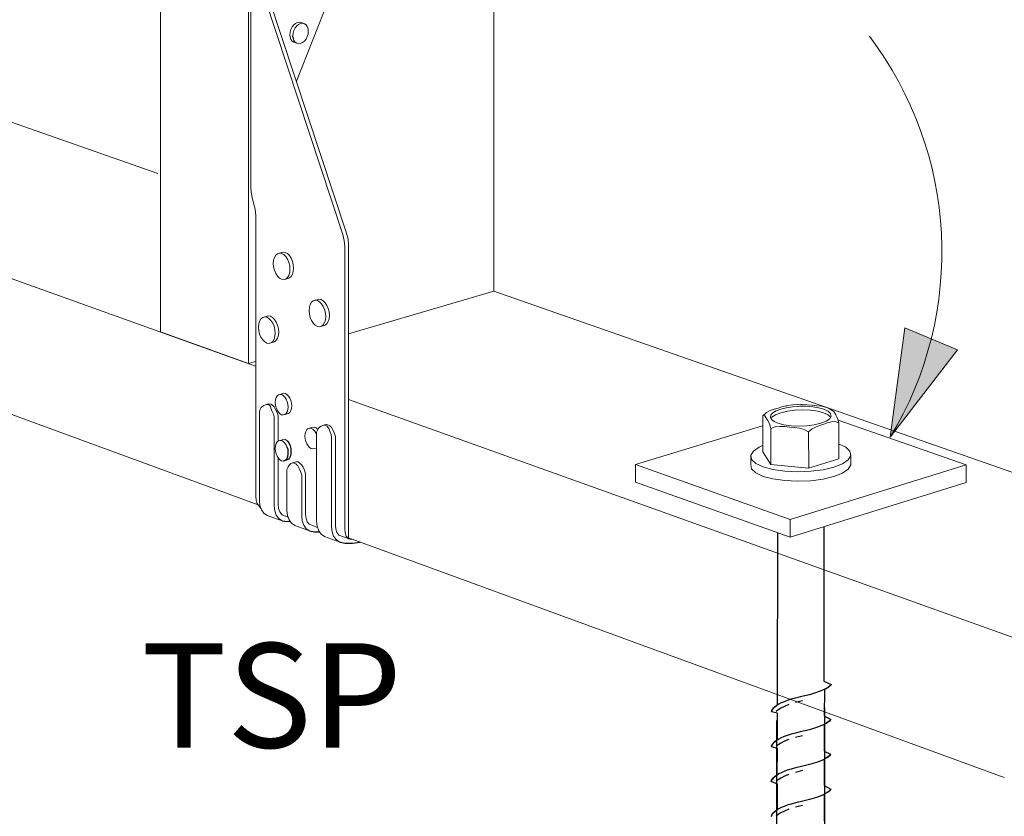
# Model space of a CAD drawing. Units: inches. Extents: x -242.457 to -242.088, y 71.481 to 71.746.
# Drawn here: x -242.296 to -242.238, y 71.585 to 71.631 of the extents above; entities that cross this region are included whole.
import ezdxf

# ---------------------------------------------------------------- set-up
doc = ezdxf.new("R2010")
doc.units = ezdxf.units.IN
doc.header["$LTSCALE"] = 0.1
doc.header["$MEASUREMENT"] = 0
doc.linetypes.add('Dash', pattern=[0.25, 0.125, -0.125])
doc.layers.add('A-ANNO-TEXT', color=2, linetype='Continuous', lineweight=9)
doc.layers.add('Hiden', color=7, linetype='Dash')

msp = doc.modelspace()

# ---------------------------------------------------------------- hatches: boundary and pattern name
at = {"layer": 'A-ANNO-TEXT'}
msp.add_hatch(color=7, dxfattribs=at).paths.add_polyline_path([(-242.2404694419683, 71.61202442653673), (-242.2435614173583, 71.61331203418557), (-242.2444181382461, 71.6068985257356)], flags=0)

# ---------------------------------------------------------------- linework, layer by layer
at = {"color": 0, "lineweight": 0}
for p, q in [((-242.2677213708154, 71.6154859619356), (-242.2677213708154, 71.70521145162651)), ((-242.2873182812551, 71.61307866283948), (-242.2873182812551, 71.70336589038348)), ((-242.2821422136586, 71.70194368089793), (-242.2821422136586, 71.6112235720794)), ((-242.2793246129864, 71.62782307560941), (-242.2724499807559, 71.64523916912005)), ((-242.2820096692958, 71.62169354866658), (-242.2820096692957, 71.63506230375805)), ((-242.2766062436698, 71.61881700247551), (-242.2817729693486, 71.63448921854884)), ((-242.28154378202, 71.63455292381406), (-242.2763768700852, 71.61888375554346)), ((-242.2874679529722, 71.62239366975481), (-242.3206419153717, 71.6339985154765)), ((-242.2790502650868, 71.6312803056076), (-242.2788740193683, 71.63122056851552)), ((-242.335408538183, 71.6303141006722), (-242.2817232021009, 71.6110733992977)), ((-242.2792845893098, 71.63005488980659), (-242.2794608236424, 71.6301148344711)), ((-242.3358002772578, 71.62275563445559), (-242.2815772907144, 71.60291737801198)), ((-242.2815729582096, 71.60291579290298), (-242.3358002772579, 71.62275563445559)), ((-242.2817209025292, 71.61992967491125), (-242.2817209025292, 71.60341126326044)), ((-242.2764888663908, 71.6014991757452), (-242.2764888663908, 71.61809722751597)), ((-242.2762594886744, 71.6181641138302), (-242.2762594886744, 71.60097178395102)), ((-242.2803210508882, 71.61771558629364), (-242.2801093257202, 71.61777720357594)), ((-242.2797833680646, 71.61624469589195), (-242.2799951063741, 71.61618280938524)), ((-242.2762594886744, 71.61296233780705), (-242.2677213708154, 71.6154859619356)), ((-242.2311937382508, 71.60270794237357), (-242.2677213708154, 71.61548596193563)), ((-242.2783374680758, 71.61490812553654), (-242.2781256729024, 71.6149703097864)), ((-242.2813084925331, 71.61393121914635), (-242.2810967967676, 71.61399339107344)), ((-242.2821422136586, 71.6112235720794), (-242.2873182812551, 71.61307866283948)), ((-242.2806085074491, 71.61250327726717), (-242.2808200181276, 71.61244089222782)), ((-242.2821422136586, 71.6112235720794), (-242.2817273624545, 71.61134619026363)), ((-242.2802926739423, 71.60940859958706), (-242.2800809380468, 71.60947156337878)), ((-242.2762594886744, 71.6091152169316), (-242.2348256211315, 71.59426541379425)), ((-242.281501002938, 71.60317789849753), (-242.2815010029379, 71.60839166336547)), ((-242.2797922177591, 71.60828436464713), (-242.2800039633506, 71.60822119266658)), ((-242.2806317988543, 71.60807821644505), (-242.2806317988543, 71.60286011871035)), ((-242.2804024812482, 71.60666126132143), (-242.2804024812482, 71.60814662310625)), ((-242.2519045465648, 71.60814421108788), (-242.2519053570673, 71.60602243611712)), ((-242.2399629644433, 71.60525533273037), (-242.2474842041988, 71.60788986910362)), ((-242.2474479578229, 71.60774010061544), (-242.2474471492992, 71.60561663523983)), ((-242.2781392498495, 71.6019488463092), (-242.2781392498495, 71.6071787594438)), ((-242.2519285784615, 71.6075634354344), (-242.2593911162131, 71.60528461127224)), ((-242.2514480170395, 71.60740114350011), (-242.2514480170395, 71.60527559400325)), ((-242.2492166204607, 71.60719814384284), (-242.2492155991112, 71.60507202821921)), ((-242.2802926739423, 71.6067021538058), (-242.2801726719924, 71.60673968259638)), ((-242.2772646509959, 71.6068633666056), (-242.2772646509959, 71.60162909420171)), ((-242.2770352122214, 71.60693219797052), (-242.2770352122214, 71.60169884199641)), ((-242.2781392498495, 71.60627268032397), (-242.2782349280502, 71.60622177781971)), ((-242.2514480170395, 71.60527559400326), (-242.2519057750373, 71.60602311866737)), ((-242.2804024812482, 71.60292943614677), (-242.2804024812482, 71.60568023425061)), ((-242.2795513677547, 71.60537801438521), (-242.2793220255115, 71.60544667998887)), ((-242.2526172520536, 71.60527433866838), (-242.2526172520537, 71.6058240643542)), ((-242.2474479578229, 71.60561638624907), (-242.2492172176659, 71.60507152977347)), ((-242.2467374831359, 71.60581521578541), (-242.2467374831358, 71.60526566038159)), ((-242.2798842423306, 71.60258681309945), (-242.2798842423306, 71.6049897026005)), ((-242.2593911162131, 71.60528461127224), (-242.2503086467319, 71.60204763958562)), ((-242.2593911162131, 71.60425402278993), (-242.2593911162131, 71.60528461127224)), ((-242.2492166207598, 71.60507212137952), (-242.2514480170395, 71.60527559400326)), ((-242.2503086467319, 71.60204763958562), (-242.2399629644433, 71.60525533273037)), ((-242.2399629644433, 71.60422466780277), (-242.2399629644433, 71.60525533273037)), ((-242.2790124458368, 71.60467431044628), (-242.2790124458368, 71.60226808553075)), ((-242.2787830695027, 71.60233760977198), (-242.2787830695027, 71.60474314153765)), ((-242.2503086467319, 71.60100859948012), (-242.2593911162131, 71.60425402278993)), ((-242.2399629644433, 71.60422466780277), (-242.2503086467319, 71.60100859948012)), ((-242.2801732784372, 71.60196811458155), (-242.2810425114281, 71.60228646873206)), ((-242.279820859104, 71.60219042755325), (-242.2801720982864, 71.60231896068885)), ((-242.2503086467319, 71.60100859948012), (-242.2503086467319, 71.60204763958562)), ((-242.2785538083648, 71.6013749591603), (-242.279425632788, 71.6016942624146)), ((-242.2780851996662, 71.60158493879732), (-242.2785815873618, 71.60176658785636)), ((-242.2768058890777, 71.60073475726838), (-242.2776805147976, 71.60105508649069)), ((-242.2762873199138, 71.60092706689322), (-242.2768336753398, 71.6011270012394)), ((-242.2762594886743, 71.600971783951), (-242.2377170304202, 71.58687047342652)), ((-242.2377170304202, 71.58687047342654), (-242.2762594886744, 71.60097178395102))]:
    msp.add_line(p, q, dxfattribs=at)
for points in [[(-242.2798417044219, 71.60665305130229), (-242.2797726223876, 71.60654936293052), (-242.2797012568754, 71.60637475620474), (-242.279661881802, 71.60621736506006), (-242.2796495788997, 71.60605505400376), (-242.2796520380336, 71.60593209237744), (-242.2796766474545, 71.60578945603615), (-242.2797323396046, 71.60568284699274), (-242.2797893878946, 71.60560346595325), (-242.2798626809338, 71.60556021084003), (-242.2800957429603, 71.60548825114044)], [(-242.2798842423305, 71.60632524135401), (-242.2798389032789, 71.60619031458718), (-242.2798242931305, 71.60601511280359), (-242.2798254539863, 71.60589040874284), (-242.2798447871184, 71.6057619798175), (-242.2798932609872, 71.6056248584456)], [(-242.2801732436789, 71.60196808623886), (-242.2800064911593, 71.60194502970509), (-242.2796884415285, 71.60192716307292)], [(-242.2785537733453, 71.60137493067435), (-242.2782620248365, 71.60131717097396), (-242.2779646352678, 71.60131776675306)], [(-242.2768058537744, 71.60073472862908), (-242.2764733658175, 71.60066863007158), (-242.2760297782252, 71.60066508357764), (-242.2755827332527, 71.60072418328456)], [(-242.2762872980616, 71.60092705889654), (-242.2760674248122, 71.60090151463545)]]:
    msp.add_lwpolyline(points)
for points in [[(-242.2797120830392, 71.6305575411451, 0), (-242.2796966267905, 71.63071434315091, 0), (-242.2796513134595, 71.63086914714901, 0), (-242.2795792368048, 71.63101139445124, 0), (-242.2794853165563, 71.63113138621773, 0), (-242.2793759610463, 71.63122094573515, 0), (-242.2792586283945, 71.63127397550303, 0), (-242.279141316718, 71.63128687120333, 0), (-242.2790320185131, 71.63125876476224, 0), (-242.2790320185132, 71.63125876476224, 0)], [(-242.2786292289183, 71.63075284695557, 0), (-242.2786446646182, 71.63090087790397, 0), (-242.2786899218944, 71.63103014079888, 0), (-242.2787619222591, 71.63113183241363, 0), (-242.2788557668234, 71.63119902315802, 0), (-242.278965068055, 71.63122712917637, 0), (-242.2790823829833, 71.63121422604512, 0), (-242.2791997188908, 71.63116118234092, 0), (-242.2793090774385, 71.63107160332858, 0), (-242.2794030002981, 71.63095158783545, 0), (-242.2794750789581, 71.630809314192, 0), (-242.2795203935505, 71.63065448303512, 0), (-242.2795358502296, 71.63049765490703, 0)], [(-242.2793759610463, 71.63008330097264, 0), (-242.2794853165563, 71.63011131684871, 0), (-242.2795792368048, 71.63017845170766, 0), (-242.2796513134595, 71.63028013534935, 0), (-242.2796966267905, 71.63040943768428, 0), (-242.2797120830392, 71.6305575411451, 0)], [(-242.2794875136003, 71.63032341067176, 0), (-242.2795389653641, 71.63039600807276, 0), (-242.2795713113597, 71.63048831865746, 0), (-242.2795713113597, 71.63048831865746, 0)], [(-242.2795358502296, 71.63049765490703, 0), (-242.2795203935505, 71.6303495281442, 0), (-242.2794750789581, 71.63022020691855, 0), (-242.2794030002981, 71.6301185100864, 0), (-242.2793090774385, 71.63005136863593, 0), (-242.2791997188908, 71.6300233532146, 0), (-242.2790823829833, 71.63003636397048, 0), (-242.2789650680549, 71.6300895034891, 0), (-242.2788557668233, 71.63017914083218, 0), (-242.2787619222591, 71.63029916154275, 0), (-242.2786899218944, 71.63044138589228, 0), (-242.2786446646182, 71.63059612645216, 0), (-242.2786292289183, 71.63075284695557, 0)], [(-242.2820127593807, 71.62168232583822, 0), (-242.2820111534312, 71.6215998275931, 0), (-242.2819850988178, 71.62129799302475, 0), (-242.2819280815255, 71.62097566858426, 0), (-242.2818421276043, 71.62064436617408, 0)], [(-242.2818421276043, 71.62064436617408, 0), (-242.2817504720398, 71.62028967667437, 0), (-242.2817209025292, 71.61992967491125, 0)], [(-242.2764888663908, 71.61809722751597, 0), (-242.2765187217138, 71.61845901509294, 0), (-242.2766062436698, 71.61881700247551, 0)], [(-242.2763768700852, 71.61888375554346, 0), (-242.2762893450479, 71.61852583621453, 0), (-242.2762594886744, 71.6181641138302, 0)], [(-242.2797049514734, 71.61676383397356, 0), (-242.2797216374771, 71.61696665400241, 0), (-242.2797705554128, 71.61716739760011, 0), (-242.2798483635401, 71.61735236905257, 0), (-242.2799497483518, 71.61750895440194, 0), (-242.2800677896338, 71.61762648333286, 0), (-242.2801944350168, 71.61769695614043, 0), (-242.2803210508882, 71.61771558629364, 0), (-242.2804390115428, 71.6176811223194, 0), (-242.2805402862155, 71.61759592822851, 0), (-242.2806179842037, 71.61746581830369, 0), (-242.280666821512, 71.61729965860766, 0), (-242.2806834780041, 71.6171087629696, 0)], [(-242.2801119125942, 71.61777645073298, 0), (-242.2801093159469, 71.61777720938025, 0), (-242.2799826958192, 71.6177585894101, 0), (-242.2798560461837, 71.61768813514675, 0), (-242.2797380009424, 71.61757063186253, 0), (-242.2796366127333, 71.61741407751721, 0), (-242.2795588020008, 71.61722914031289, 0), (-242.2795098824281, 71.61702843187008, 0), (-242.2794931958661, 71.61682564550176, 0)], [(-242.2806834780041, 71.6171087629696, 0), (-242.280666821512, 71.61690612455932, 0), (-242.2806179842037, 71.61670553472123, 0), (-242.2805402862155, 71.61652064796974, 0), (-242.2804390115428, 71.61636405556708, 0), (-242.2803210508882, 71.61624642971854, 0), (-242.2801944350168, 71.61617579609806, 0), (-242.2800677896338, 71.61615698432632, 0), (-242.2799497483518, 71.61619129454094, 0), (-242.2798483635401, 71.61627640393085, 0), (-242.2797705554128, 71.61640652090894, 0), (-242.2797216374771, 71.61657277752259, 0), (-242.2797049514734, 71.61676383397356, 0)], [(-242.2794931958661, 71.61682564550176, 0), (-242.2795098824281, 71.61663461891698, 0), (-242.2795588020008, 71.61646838633484, 0), (-242.2796366127333, 71.61633828591326, 0), (-242.2797380009424, 71.61625318447688, 0), (-242.2798560461837, 71.61621887307422, 0), (-242.2798560461837, 71.61621887307422, 0)], [(-242.277600570431, 71.61398717981848, 0), (-242.2776173210915, 71.61419043511687, 0), (-242.2776664285741, 71.61439169240792, 0), (-242.2777445381743, 71.61457722088988, 0), (-242.2778463157758, 71.61473436858338, 0), (-242.2779648143325, 71.61485242682473, 0), (-242.2780919502661, 71.61492335985444, 0), (-242.2782190565162, 71.61494234983277, 0), (-242.2783374739768, 71.61490812084307, 0), (-242.2784391407987, 71.6148230209623, 0), (-242.2785171396194, 71.61469285811394, 0), (-242.2785661660057, 71.61452650199264, 0), (-242.2785828869829, 71.61433527979685, 0)], [(-242.2781256729024, 71.6149703097864, 0), (-242.2780072515307, 71.61500454001184, 0), (-242.2778801410871, 71.61498556036058, 0), (-242.2777530009639, 71.61491464605155, 0), (-242.2776344985064, 71.61479661365377, 0), (-242.2775327175579, 71.61463949716823, 0), (-242.2774546053912, 71.61445400313137, 0), (-242.2774054962959, 71.61425278117187, 0), (-242.2773887450855, 71.61404955967822, 0)], [(-242.2810967967676, 71.61399339107344, 0), (-242.2809790208593, 71.61402742191444, 0), (-242.2808526033171, 71.61400838031685, 0), (-242.2807261563378, 71.61393754581776, 0), (-242.2806083000058, 71.61381972963785, 0), (-242.280507074066, 71.61366295110338, 0), (-242.2804293878778, 71.61347789373367, 0), (-242.2803805466106, 71.61327717736272, 0), (-242.2803638867596, 71.6130744958469, 0)], [(-242.2785828869829, 71.61433527979685, 0), (-242.2785661660057, 71.61413220689612, 0), (-242.2785171396194, 71.61393110416692, 0), (-242.2784391407987, 71.6137456609963, 0), (-242.2783374739768, 71.61358850650456, 0), (-242.2782190565162, 71.6134703511769, 0), (-242.2780919502661, 71.61339925678709, 0), (-242.2779648143326, 71.61338008441112, 0), (-242.2778463157758, 71.61341415883898, 0), (-242.2777445381743, 71.61349917340833, 0), (-242.2776664285741, 71.61362934305495, 0), (-242.2776173210915, 71.61379579626254, 0), (-242.277600570431, 71.61398717981848, 0)], [(-242.2773887450855, 71.61404955967822, 0), (-242.2774054962959, 71.6138582060904, 0), (-242.2774546053912, 71.61369177696697, 0), (-242.2775327175579, 71.61356162387663, 0), (-242.2776344985064, 71.61347661720778, 0), (-242.2777530009639, 71.61344254148963, 0), (-242.2778463157758, 71.61341415883898, 0)], [(-242.2805756131292, 71.61301212918947, 0), (-242.2805922724186, 71.61321484433044, 0), (-242.2806411120387, 71.6134155958544, 0), (-242.2807187956058, 71.61360068750389, 0), (-242.2808200181276, 71.61375749710542, 0), (-242.2809378704761, 71.61387533902217, 0), (-242.2810643131771, 71.61394619217651, 0), (-242.2811907264371, 71.61396524408153, 0), (-242.2813084983517, 71.61393121450362, 0), (-242.2814096109987, 71.61384643785341, 0), (-242.2814871846911, 71.61371669999014, 0), (-242.2815359438774, 71.61355084166013, 0), (-242.2815525737259, 71.61336015619821, 0)], [(-242.2815525737259, 71.61336015619821, 0), (-242.2815359438774, 71.61315762248685, 0), (-242.2814871846911, 71.61295702475425, 0), (-242.2814096109987, 71.61277201804963, 0), (-242.2813084983517, 71.61261520178553, 0), (-242.2811907264371, 71.6124972633841, 0), (-242.2810643131771, 71.61242624977588, 0), (-242.2809378704761, 71.6124070164413, 0), (-242.2808200181276, 71.61244089222782, 0), (-242.2807187956058, 71.61252558393313, 0), (-242.2806411120387, 71.61265532845894, 0), (-242.2805922724186, 71.61282128327366, 0), (-242.2805756131292, 71.61301212918947, 0)], [(-242.2803805466106, 71.61288367973094, 0), (-242.2804293878778, 71.6127177488549, 0), (-242.280507074066, 71.61258802077265, 0), (-242.2806083000058, 71.61250333689551, 0), (-242.2806085074471, 71.61250327726788, 0)], [(-242.2803638867596, 71.6130744958469, 0), (-242.2803805466106, 71.61288367973094, 0), (-242.2803805466106, 71.61288367973094, 0)], [(-242.2798136426996, 71.60866494781514, 0), (-242.2798266148538, 71.6088227380426, 0), (-242.279864645501, 71.60897910366289, 0), (-242.2799251380411, 71.60912337928907, 0), (-242.2800039633506, 71.60924572761091, 0), (-242.2800957429603, 71.6093378111747, 0), (-242.2801942173732, 71.60939336046263, 0), (-242.2802926739423, 71.60940859958706, 0), (-242.2803844048022, 71.60938250100929, 0), (-242.2804631635181, 71.60931685262219, 0), (-242.2805235894648, 71.60921613341358, 0), (-242.2805615713622, 71.60908720685057, 0), (-242.2805745256728, 71.60893885324897, 0)], [(-242.2800809380468, 71.60947156337878, 0), (-242.2799824781683, 71.60945633241526, 0), (-242.2798840004484, 71.60940079778895, 0), (-242.2797922177591, 71.60930873439138, 0), (-242.2797133898067, 71.6091864103676, 0), (-242.2796528952396, 71.6090421615152, 0), (-242.2796148633186, 71.60888582331782, 0), (-242.27960189073, 71.60872805929021, 0)], [(-242.281146014292, 71.60879127611231, 0), (-242.2810403816036, 71.60882496683534, 0), (-242.2809398200336, 71.60884821131793, 0), (-242.2808372922952, 71.60883431603034, 0), (-242.2807347435353, 71.60877438235029, 0), (-242.2806362461096, 71.60867077746252, 0), (-242.2805457136332, 71.6085276050492, 0), (-242.2804667451011, 71.60835054386311, 0), (-242.2804024812482, 71.60814662310625, 0)], [(-242.2805745256728, 71.60893885324897, 0), (-242.2805615713622, 71.60878117296724, 0), (-242.2805235894648, 71.60862490067971, 0), (-242.2804631635181, 71.60848067676484, 0), (-242.2803844048022, 71.60835832467681, 0), (-242.2802926739423, 71.60826618287857, 0), (-242.2801942173732, 71.60821053649173, 0), (-242.2800957429603, 71.60819518742152, 0), (-242.2800039633506, 71.60822119266658, 0), (-242.2799251380411, 71.60828678934237, 0), (-242.279864645501, 71.60838751231712, 0), (-242.2798266148538, 71.60851649711458, 0), (-242.2798136426996, 71.60866494781514, 0)], [(-242.2813909359219, 71.60862635248303, 0), (-242.2814508720817, 71.6085206584617, 0), (-242.2815010029379, 71.60839166336547, 0)], [(-242.2807419745101, 71.6083923744559, 0), (-242.280786530611, 71.60850063681035, 0), (-242.2808218751272, 71.6086000423624, 0), (-242.2808540454922, 71.60868604874389, 0), (-242.2808920888248, 71.6087549396861, 0), (-242.2809531741258, 71.60879976110493, 0), (-242.2810448822615, 71.60881002551957, 0), (-242.281146014292, 71.60879127611231, 0), (-242.2812426394233, 71.6087517655051, 0), (-242.2813268990183, 71.60869549763397, 0), (-242.2813909359219, 71.60862635248303, 0)], [(-242.2806317988543, 71.60807821644505, 0), (-242.2806819880214, 71.60824342278578, 0), (-242.2807419745101, 71.6083923744559, 0)], [(-242.27960189073, 71.60872805929021, 0), (-242.2796148633186, 71.60857963177737, 0), (-242.2796528952396, 71.60845066557222, 0), (-242.2797133898067, 71.60834995532578, 0), (-242.2797922177591, 71.6082843646471, 0)], [(-242.2504761958843, 71.60874244717799, 0), (-242.2505655571691, 71.60872674646872, 0), (-242.2507925435438, 71.6086681416394, 0), (-242.2510152534383, 71.60860112548293, 0), (-242.2512406525293, 71.60853167686396, 0), (-242.2514722015329, 71.60845081177287, 0), (-242.251701986644, 71.6083356489818, 0), (-242.2519057750372, 71.60814464282235, 0)], [(-242.2510230379439, 71.60771720000916, 0), (-242.2512521412953, 71.60781989215354, 0), (-242.2514021056117, 71.60793800361708, 0), (-242.2514654687823, 71.60806558821349, 0), (-242.2514391343625, 71.60819623468815, 0), (-242.251324510679, 71.60832339066505, 0), (-242.2511274228648, 71.60844069120148, 0), (-242.2508578056667, 71.60854227549711, 0)], [(-242.2508578056667, 71.60832264076723, 0), (-242.2511655926639, 71.6082023961423, 0), (-242.2513722214065, 71.60806204772791, 0), (-242.2514224637672, 71.60797899567949, 0)], [(-242.2508578056667, 71.60854227549711, 0), (-242.2505291953914, 71.60862307638021, 0), (-242.2501580483824, 71.60867906893914, 0), (-242.2497629206992, 71.60870746691752, 0), (-242.2493635491331, 71.60870685810073, 0), (-242.2489798773362, 71.60867727275847, 0), (-242.248631072753, 71.60862018217914, 0), (-242.2483345802747, 71.60853842735868, 0)], [(-242.2479289837864, 71.60806309704779, 0), (-242.2480746045288, 71.60819777255172, 0), (-242.2483348014899, 71.60831886794634, 0), (-242.2486862496756, 71.60841196406137, 0), (-242.2491050250537, 71.60847075994158, 0), (-242.2495626791263, 71.60849128068973, 0), (-242.2500281534778, 71.60847213982746, 0), (-242.2504698616445, 71.6084146305881, 0), (-242.2508578056667, 71.60832264076723, 0)], [(-242.2504747728683, 71.60875011305103, 0), (-242.2501544212523, 71.60878853113869, 0), (-242.2496841005756, 71.60881506352497, 0)], [(-242.2480007033132, 71.60855183591043, 0), (-242.2481685781302, 71.60863426323714, 0), (-242.2484520569771, 71.60870474277343, 0), (-242.2487385882996, 71.60874137799992, 0), (-242.2490201535348, 71.60876772536129, 0), (-242.249305120922, 71.60879263771692, 0), (-242.2495961412971, 71.60880835014028, 0), (-242.2496854259266, 71.60880784639346, 0)], [(-242.2483345802747, 71.60853842735868, 0), (-242.2480744805447, 71.60841739837937, 0), (-242.2479233910514, 71.60827660046229, 0), (-242.2478917093908, 71.60812559498416, 0), (-242.2479817291553, 71.60797465894855, 0), (-242.2481874475278, 71.60783408786416, 0), (-242.2484949392713, 71.60771349113752, 0)], [(-242.2474467231657, 71.60773966798912, 0), (-242.2475003637474, 71.6079546267161, 0), (-242.2475603240203, 71.60809557063615, 0), (-242.2476211138846, 71.60820316372438, 0), (-242.2476806023057, 71.60829891521095, 0), (-242.2477393445237, 71.60839173164617, 0), (-242.2480007033132, 71.60855183591043, 0), (-242.2480007033132, 71.60855183591043, 0)], [(-242.2519057750372, 71.60814464282235, 0), (-242.2518531392828, 71.60818840101209, 0), (-242.2517942477957, 71.60813803032984, 0), (-242.2517344827697, 71.6080515979546, 0), (-242.2516759399094, 71.60795738660907, 0), (-242.2516180756566, 71.60786253100773, 0), (-242.2515591700799, 71.60775612140716, 0), (-242.25150087143, 71.60761648456338, 0), (-242.2514480170395, 71.6074011435001, 0)], [(-242.2484949392713, 71.60771349113752, 0), (-242.2488832810414, 71.6076211288084, 0), (-242.249325969663, 71.60756333710074, 0), (-242.2497927397584, 71.60754408506423, 0), (-242.2502516537176, 71.60756469565852, 0), (-242.2506713141062, 71.60762375258103, 0), (-242.2510230379439, 71.60771720000916, 0)], [(-242.2492166509867, 71.60719887585634, 0), (-242.2490137339312, 71.6073899551854, 0), (-242.2487837260828, 71.60750601202245, 0), (-242.2485518462057, 71.60758744241217, 0), (-242.2483261166467, 71.60765731848818, 0), (-242.2481031278214, 71.60772473371196, 0), (-242.2478758396853, 71.60778375295718, 0), (-242.2476510280912, 71.60780806748764, 0), (-242.2474467231657, 71.60773966798912, 0)], [(-242.2781392498495, 71.60704906652742, 0), (-242.2781803286675, 71.6071400943561, 0), (-242.2782594072301, 71.6072627831102, 0), (-242.2783514816899, 71.60735518217409, 0), (-242.2784502724327, 71.60741100053895, 0), (-242.2785490452457, 71.60742644400788, 0), (-242.2786410707206, 71.60740047115497, 0), (-242.2787200823687, 71.60733486134406, 0), (-242.2787807023596, 71.60723409096279, 0), (-242.2788188062217, 71.6071050269765, 0), (-242.2788318021292, 71.60695645905636, 0)], [(-242.2786410707206, 71.60740047115497, 0), (-242.2784292796926, 71.60746385483804, 0), (-242.2782787817213, 71.60747360593845, 0), (-242.2781694515212, 71.60743658260591, 0), (-242.2780740173273, 71.60733408334605, 0), (-242.2780740173272, 71.60733408334603, 0)], [(-242.2780284999355, 71.60741405214581, 0), (-242.2780888079708, 71.60730809789382, 0), (-242.2781392498495, 71.6071787594438, 0)], [(-242.2773393491758, 71.60719243137623, 0), (-242.2773861016508, 71.60729961082036, 0), (-242.2774244822215, 71.60739958710624, 0), (-242.2774756057247, 71.60748191973471, 0), (-242.2775271133749, 71.60754267946461, 0), (-242.2775889729646, 71.60757841841365, 0), (-242.2776808552103, 71.60758885493846, 0), (-242.2777824358162, 71.60757934833659, 0), (-242.2778794774933, 71.60753975756919, 0), (-242.2779641210192, 71.607483359696, 0), (-242.2780284999355, 71.60741405214581, 0)], [(-242.2777824358162, 71.60757934833659, 0), (-242.27767778774, 71.60761635773986, 0), (-242.2775758907782, 71.60763656147432, 0), (-242.2774727255462, 71.60762251010485, 0), (-242.2773695400239, 71.60756227725535, 0), (-242.2772704321495, 71.60745824375765, 0), (-242.2771793392782, 71.60731453153795, 0), (-242.2770998816424, 71.60713684032264, 0), (-242.2770352122214, 71.60693219797052, 0)], [(-242.2772646509959, 71.6068633666056, 0), (-242.2772833180351, 71.60703883899585, 0), (-242.2773393491758, 71.60719243137623, 0)], [(-242.2514480170395, 71.60740114350011, 0), (-242.251190867211, 71.60750727012517, 0), (-242.2509070466583, 71.60752657534378, 0), (-242.2506200869102, 71.60751138476394, 0), (-242.2503380081499, 71.60748674073216, 0), (-242.2500524996439, 71.60746004341989, 0), (-242.2497608322094, 71.60742311810002, 0), (-242.2494731124763, 71.60735211542374, 0), (-242.2492172176659, 71.60719817813478, 0)], [(-242.2798842423305, 71.60632524135401, 0), (-242.2799251380411, 71.60641601807905, 0), (-242.2800039633506, 71.6065385627326, 0), (-242.2800957429603, 71.60663087489363, 0), (-242.2801942173732, 71.6066866694537, 0), (-242.2802926739423, 71.6067021538058, 0), (-242.2803844048022, 71.60667628370383, 0), (-242.2804631635181, 71.60661083148258, 0), (-242.2805235894648, 71.60651026277806, 0), (-242.2805615713622, 71.6063814308173, 0), (-242.2805745256728, 71.60623310948124, 0)], [(-242.2801726719924, 71.60673968259638, 0), (-242.2801726719924, 71.60673968259638, 0), (-242.2799824781683, 71.60675007776761, 0), (-242.2798840004484, 71.60669429794827, 0), (-242.2798417044219, 71.60665305130229, 0)], [(-242.2788318021292, 71.60695645905636, 0), (-242.2788188062217, 71.60679850213859, 0), (-242.2787807023596, 71.60664190971113, 0), (-242.2787200823687, 71.60649734393066, 0), (-242.2786410707206, 71.6063746515202, 0), (-242.2785490452457, 71.60628219412405, 0), (-242.2784502724327, 71.60622627838107, 0), (-242.2783514816899, 71.60621072458054, 0), (-242.2782349280504, 71.60622177781966, 0)], [(-242.2805745256728, 71.60623310948124, 0), (-242.2805615713622, 71.60607539693396, 0), (-242.2805235894648, 71.60591903004419, 0), (-242.2804631635181, 71.60577465562523, 0), (-242.2803844048022, 71.60565210737137, 0), (-242.2802926739423, 71.6055597370973, 0), (-242.2801942173732, 71.60550384548277, 0), (-242.2800957429603, 71.60548825114044, 0), (-242.2800039633506, 71.60551402778826, 0), (-242.2798932609871, 71.60562485844557, 0), (-242.2798932609872, 71.6056248584456, 0)], [(-242.2519283603643, 71.60639526062016, 0), (-242.2521256443716, 71.60630585556201, 0), (-242.252466267044, 71.60607376082946, 0), (-242.2526172520537, 71.6058240643542, 0), (-242.2525679577137, 71.60557374924618, 0), (-242.2523213763934, 71.60533990413077, 0), (-242.2518940290902, 71.60513855070162, 0)], [(-242.2518940290902, 71.60513855070162, 0), (-242.2513149159082, 71.60498352902297, 0), (-242.2506235732144, 71.60488552262422, 0), (-242.2498673605935, 71.60485129836506, 0), (-242.2490981673549, 71.60488322156543, 0), (-242.2483687808287, 71.60497908589964, 0), (-242.2477291898365, 71.60513227207805, 0), (-242.2472231021335, 71.60533222223188, 0), (-242.2468849336377, 71.60556519133267, 0), (-242.2467374831359, 71.60581521578541, 0), (-242.246790445253, 71.60606522460007, 0), (-242.2470398448489, 71.60629821122117, 0), (-242.2474540776896, 71.60649326361296, 0)], [(-242.2790124458368, 71.60467431044633, 0), (-242.2790768990735, 71.604878684177, 0), (-242.2791561003065, 71.60505617949285, 0), (-242.2792468995361, 71.60519974994746, 0), (-242.2793456871552, 71.60530370099457, 0), (-242.2794485380129, 71.6053639152353, 0), (-242.2795513677547, 71.60537801438521, 0), (-242.2796500951502, 71.6053454517671, 0), (-242.2797408039385, 71.60526753196065, 0), (-242.2798198977917, 71.60514735715131, 0), (-242.2798842423305, 71.6049897026006, 0)], [(-242.2793221445196, 71.6054466443576, 0), (-242.2793220108717, 71.60544668843697, 0), (-242.2792191774113, 71.60543259824392, 0), (-242.2791163228376, 71.60537240102039, 0), (-242.2790175316527, 71.6052684743794, 0), (-242.2789267291482, 71.60512493475407, 0), (-242.2788475250608, 71.6049474754682, 0), (-242.2787830695027, 71.60474314153755, 0)], [(-242.2518940290902, 71.60458793337646, 0), (-242.2523213763934, 71.6047895675843, 0), (-242.2525679577137, 71.60502373878668, 0), (-242.2526172520537, 71.6052744029484, 0), (-242.2526172520537, 71.60527440294838, 0)], [(-242.2467374831359, 71.60526554204063, 0), (-242.2468849336377, 71.60501516893957, 0), (-242.2472231021335, 71.60478187497336, 0), (-242.2477291898365, 71.60458164599761, 0), (-242.2483687808288, 71.60442824620769, 0), (-242.2490981673549, 71.60433224819477, 0), (-242.2498673605935, 71.60430028047887, 0), (-242.2506235732144, 71.60433455246229, 0), (-242.2513149159082, 71.60443269552675, 0), (-242.2518940290902, 71.60458793337646, 0)], [(-242.2813955433448, 71.60266955955366, 0), (-242.2816287763145, 71.6029932626176, 0), (-242.2816974705598, 71.60318756233829, 0), (-242.2817209025292, 71.60341126326045, 0)], [(-242.2810425114281, 71.60228646873206, 0), (-242.281232386027, 71.60241801163113, 0), (-242.2813781191363, 71.60262027122135, 0), (-242.2814697473419, 71.60287946241644, 0), (-242.281501002938, 71.60317789849753, 0)], [(-242.2806317988543, 71.60286011871035, 0), (-242.2806005389101, 71.60256145120479, 0), (-242.280508897964, 71.60230207464792, 0), (-242.2803631446124, 71.60209968842236, 0), (-242.2801732436789, 71.60196808623886, 0), (-242.2801732436789, 71.60196808623886, 0)], [(-242.2801720982865, 71.60231896068888, 0), (-242.2803103355985, 71.60251096149744, 0), (-242.2803790443341, 71.6027054720454, 0), (-242.2804024812482, 71.60292943614677, 0)], [(-242.279425632788, 71.6016942624146, 0), (-242.2796155562098, 71.60182591552656, 0), (-242.2797613268473, 71.6020284106193, 0), (-242.279852978673, 71.60228794656759, 0), (-242.2798842423306, 71.60258681309945, 0)], [(-242.2790124458368, 71.60226808553075, 0), (-242.2789811778798, 71.6019689869068, 0), (-242.2788895134568, 71.60170926511022, 0), (-242.2787437228048, 71.60150664311, 0), (-242.2785537733453, 71.60137493067435, 0), (-242.2785537733453, 71.60137493067435, 0)], [(-242.2785815873618, 71.60176658785636, 0), (-242.2786909002883, 71.60191855301473, 0), (-242.2787596265931, 71.60211332243716, 0), (-242.2787830695027, 71.60233760977198, 0)], [(-242.2776805147976, 71.60105508649069, 0), (-242.277870490134, 71.60118685827096, 0), (-242.278016300677, 71.6013896073254, 0), (-242.2781079776196, 71.60164951523276, 0), (-242.2781392498495, 71.6019488463092, 0)], [(-242.2772646509959, 71.60162909420171, 0), (-242.2772333745197, 71.60132953031163, 0), (-242.2771416851356, 71.60106943603039, 0), (-242.2769958548257, 71.60086655977481, 0), (-242.2768058537744, 71.60073472862909, 0), (-242.2768058537744, 71.60073472862908, 0)], [(-242.2768336753398, 71.6011270012394, 0), (-242.2769430179532, 71.60127915709965, 0), (-242.2770117629375, 71.60147420582585, 0), (-242.2770352122214, 71.60169884199641, 0)], [(-242.2764888663908, 71.6014991757452, 0), (-242.2764654151349, 71.60127443054299, 0), (-242.2763966643721, 71.601079294534, 0), (-242.2762873125752, 71.6009270790992, 0), (-242.2762873125752, 71.6009270790992, 0)]]:
    msp.add_polyline3d(points, dxfattribs=at)
at = {"layer": 'A-ANNO-TEXT', "color": 7}
for p, q in [((-242.2435614173583, 71.61331203418557), (-242.2444181382461, 71.6068985257356)), ((-242.2404694419683, 71.61202442653673), (-242.2435614173583, 71.61331203418557)), ((-242.2444181382461, 71.6068985257356), (-242.2404694419683, 71.61202442653673))]:
    msp.add_line(p, q, dxfattribs=at)
msp.add_arc((-242.262409053396, 71.61777571621866), 0.0210234702353595, 328.8431145861884, 37.11192547583361, dxfattribs=at)
at = {"layer": 'Hiden', "ltscale": 0.08}
for p, q in [((-242.2483174881542, 71.60162757286906), (-242.2483174881542, 71.59253658732173)), ((-242.2510490485784, 71.59114323600723), (-242.2510317954682, 71.60126700098319)), ((-242.2483174881542, 71.59253658732173), (-242.2478935492561, 71.59234102154588)), ((-242.2482940905424, 71.59204012054542), (-242.2483105289565, 71.5905028983459)), ((-242.2482504466874, 71.59206509653197), (-242.2482940905424, 71.59204012054542)), ((-242.248188102679, 71.59210221703593), (-242.2482504466874, 71.59206509653197)), ((-242.2481155638048, 71.59214779798717), (-242.248188102679, 71.59210221703593)), ((-242.2480413335585, 71.592198153522), (-242.2481155638048, 71.59214779798717)), ((-242.2479739190213, 71.59224959957027), (-242.2480413335585, 71.592198153522)), ((-242.2479218218934, 71.59229845206188), (-242.2479739190213, 71.59224959957027)), ((-242.2478935492561, 71.59234102154588), (-242.2479218218934, 71.59229845206188)), ((-242.2514084480924, 71.59074650434354), (-242.2513277339545, 71.59090432567442)), ((-242.2513277339545, 71.59090432567442), (-242.2512069183367, 71.59103005398359)), ((-242.2512069183367, 71.59103005398359), (-242.2510970186152, 71.59111319128546)), ((-242.2510970186152, 71.59111319128546), (-242.2510490485784, 71.59114323600723)), ((-242.2482682607986, 71.56142305488156), (-242.2482682607986, 71.59097827419168)), ((-242.2510490485784, 71.59065349143793), (-242.2514084480924, 71.59074650434354)), ((-242.2510490485784, 71.58909124482447), (-242.2510490485784, 71.59065349143793)), ((-242.2483105289565, 71.5905028983459), (-242.2479188588536, 71.59029852213482)), ((-242.2479188588536, 71.59029852213482), (-242.2480184973459, 71.59018834440398)), ((-242.2511080206044, 71.59023892303134), (-242.2511080206044, 71.56142305488156)), ((-242.2482621428029, 71.5900173454377), (-242.2483105289565, 71.58998974181593)), ((-242.2483105289565, 71.58998974181593), (-242.2483105289565, 71.58843698518054)), ((-242.2481488621309, 71.59008908256934), (-242.2482621428029, 71.5900173454377)), ((-242.2480184973459, 71.59018834440398), (-242.2481488621309, 71.59008908256934)), ((-242.2513964255404, 71.58868312375219), (-242.2513181238048, 71.5888525999456)), ((-242.2510490485784, 71.5885793527879), (-242.2513964255404, 71.58868312375219)), ((-242.2513181238048, 71.5888525999456), (-242.2512013814699, 71.58898114601237)), ((-242.2512013814699, 71.58898114601237), (-242.251095318275, 71.58906271211394)), ((-242.251095318275, 71.58906271211394), (-242.2510490485784, 71.58909124482447)), ((-242.2510645130636, 71.58701966027172), (-242.2510490485784, 71.5885793527879)), ((-242.2483105289565, 71.58843698518054), (-242.2479296169123, 71.58824652915844)), ((-242.2481587484962, 71.58804088666037), (-242.2482655147852, 71.58797300578517)), ((-242.2480326453231, 71.58813676754458), (-242.2481587484962, 71.58804088666037)), ((-242.2479296169123, 71.58824652915844), (-242.2480326453231, 71.58813676754458)), ((-242.2482655147852, 71.58797300578517), (-242.2483105289565, 71.58794724061126)), ((-242.2483105289565, 71.58794724061126), (-242.2483105289565, 71.58641852908004)), ((-242.2513570971054, 71.58678841761163), (-242.2512975116656, 71.58685382689545)), ((-242.2512975116656, 71.58685382689545), (-242.2512301724599, 71.58691151649197)), ((-242.2512301724599, 71.58691151649197), (-242.2511633659557, 71.58695962643002)), ((-242.2511633659557, 71.58695962643002), (-242.2511053822076, 71.58699629494485)), ((-242.2511053822076, 71.58699629494485), (-242.2510645130636, 71.58701966027172)), ((-242.2514198375011, 71.5866418888345), (-242.2514006351376, 71.5867171521988)), ((-242.2510490485784, 71.58649382652287), (-242.2514198375011, 71.5866418888345)), ((-242.2514006351376, 71.5867171521988), (-242.2513570971054, 71.58678841761163)), ((-242.2510490485784, 71.58498536302845), (-242.2510490485784, 71.58649382652287)), ((-242.2483105289565, 71.58641852908004), (-242.2479188588536, 71.58619264033878)), ((-242.2482621428029, 71.58591813765574), (-242.2483105289565, 71.5858939831415)), ((-242.2483105289565, 71.5858939831415), (-242.2483105289565, 71.58430832456735)), ((-242.2481488621309, 71.58598327969203), (-242.2482621428029, 71.58591813765574)), ((-242.2480184973459, 71.586078439546), (-242.2481488621309, 71.58598327969203)), ((-242.2479188588536, 71.58619264033878), (-242.2480184973459, 71.586078439546)), ((-242.2514084480924, 71.58458799822125), (-242.2513328044834, 71.58475606105182)), ((-242.2513328044834, 71.58475606105182), (-242.2512114274664, 71.58488088000192)), ((-242.2512114274664, 71.58488088000192), (-242.2510987099871, 71.58495859881506)), ((-242.2510987099871, 71.58495859881506), (-242.2510490485784, 71.58498536302845))]:
    msp.add_line(p, q, dxfattribs=at)
for points in [[(-242.2479496748267, 71.59230830972953), (-242.2479970709089, 71.59224871173448), (-242.2480798745997, 71.5921803125067), (-242.2482230206328, 71.59209159349781), (-242.2484422138367, 71.59198662261), (-242.2487531608336, 71.59186946057096), (-242.2491715664522, 71.59174417169568), (-242.2497131337274, 71.59161482029906), (-242.2499992571943, 71.5915482146789), (-242.250251384622, 71.59147905316784), (-242.2504716575776, 71.59140828279074), (-242.2506622212162, 71.5913368487788), (-242.2508252206924, 71.59126569636325), (-242.2509627993673, 71.59119577077534), (-242.2510771006021, 71.5911280172463), (-242.2511702659644, 71.59106338280095), (-242.251244444196, 71.59100281267058), (-242.2513017750711, 71.59094725029274), (-242.2513444037441, 71.59089764269231), (-242.2513744753699, 71.5908549333069), (-242.2513941315162, 71.59082007095498), (-242.2514055173376, 71.59079399728054), (-242.2514120550375, 71.59077200406352)], [(-242.250379984497, 71.59116671074418), (-242.2506458168807, 71.59106009332454), (-242.2508537516093, 71.59095584884781), (-242.2510106725491, 71.59085706052556), (-242.2511234599792, 71.5907668151566)], [(-242.2495811439339, 71.59138734959583), (-242.2499917957866, 71.59128927333585)], [(-242.2479496748267, 71.59025802606125), (-242.2479970709089, 71.59019814288258), (-242.2480798745997, 71.59012946026478), (-242.2482230206328, 71.59004043992981), (-242.2484422138367, 71.58993519641362), (-242.2487531608336, 71.5898178424586), (-242.2491715664522, 71.58969249618787), (-242.2497131337274, 71.58956327213738), (-242.2499992571943, 71.58949655351995), (-242.250251384622, 71.58942729515411), (-242.2504716575776, 71.58935644047742), (-242.2506622212162, 71.58928493292755), (-242.2508252206924, 71.58921371952935), (-242.2509627993673, 71.58914374372041), (-242.2510771006021, 71.58907594893843), (-242.2511702659644, 71.58901128041454), (-242.251244444196, 71.58895068338003), (-242.2513017750711, 71.5888951012725), (-242.2513444037441, 71.58884547932323), (-242.2513744753699, 71.58880276276338), (-242.2513941315162, 71.58876789323702), (-242.2514055173376, 71.58874181776899), (-242.2514120550375, 71.58871982275835)], [(-242.2495811439339, 71.58933516649707), (-242.2499917957866, 71.58923582574367)], [(-242.250379984497, 71.58911471956142), (-242.2506458168807, 71.58900810214178), (-242.2508537516093, 71.58890385587145), (-242.2510106725491, 71.58880506934283), (-242.2511234599792, 71.58871482397382)], [(-242.2479496748267, 71.58820508426645), (-242.2479970709089, 71.58814536968688), (-242.2480798745997, 71.58807681979606), (-242.2482230206328, 71.5879878945223), (-242.2484422138367, 71.58788265638692), (-242.2487531608336, 71.58776516970492), (-242.2491715664522, 71.58763949520397), (-242.2497131337274, 71.58750969899268), (-242.2499992571943, 71.58744307723006), (-242.250251384622, 71.58737387625963), (-242.2504716575776, 71.58730304310626), (-242.2506622212162, 71.58723152838198), (-242.2508252206924, 71.58716027911163), (-242.2509627993673, 71.58709024770086), (-242.2510771006021, 71.58702238117453), (-242.2511702659644, 71.58695762835107), (-242.251244444196, 71.58689693984257), (-242.2513017750711, 71.58684126267384), (-242.2513444037441, 71.58679154745698), (-242.2513744753699, 71.58674874301038), (-242.2513941315162, 71.58671379815249), (-242.2514055173376, 71.5866876634954), (-242.2514120550375, 71.58666561647014)], [(-242.250379984497, 71.58706234813383), (-242.2506458168807, 71.58695523567849), (-242.2508537516093, 71.58685037778794), (-242.2510106725491, 71.58675074108929), (-242.2511234599792, 71.58665928862236)], [(-242.2495811439339, 71.58728228927212), (-242.2499917957866, 71.58718231537522)], [(-242.2479496748267, 71.58615087797821), (-242.2479970709089, 71.58609145934395), (-242.2480798745997, 71.58602321436639), (-242.2482230206328, 71.5859346370525), (-242.2484422138367, 71.58582974867066), (-242.2487531608336, 71.58571256331474), (-242.2491715664522, 71.5855871058403), (-242.2497131337274, 71.58545739034135), (-242.2499992571943, 71.5853906645495), (-242.250251384622, 71.58532138645394), (-242.2504716575776, 71.58525049949233), (-242.2506622212162, 71.58517895248312), (-242.2508252206924, 71.5851076906575), (-242.2509627993673, 71.58503766104035), (-242.2510771006021, 71.5849698106565), (-242.2511702659644, 71.58490508294355), (-242.251244444196, 71.58484442672), (-242.2513017750711, 71.58478878721704), (-242.2513444037441, 71.58473911145951), (-242.2513744753699, 71.58469634647227), (-242.2513941315162, 71.58466143748656), (-242.2514055173376, 71.58463532973357), (-242.2514120550375, 71.58461330781881)], [(-242.2495811439339, 71.58523004519068), (-242.2499917957866, 71.58513007129378)], [(-242.250379984497, 71.58501079817854), (-242.2506458168807, 71.58490395297073), (-242.2508537516093, 71.58479906638247), (-242.2510106725491, 71.58469928081438), (-242.2511234599792, 71.58460774046068)]]:
    msp.add_lwpolyline(points, dxfattribs=at)

# ---------------------------------------------------------------- texts
at = {"layer": 'A-ANNO-TEXT', "color": 7, "insert": (-242.2807792908102, 71.59477840977507), "char_height": 0.006144, "width": 0.0441449536244954, "attachment_point": 2, "line_spacing_factor": 0.9385317878468564}
msp.add_mtext('\\A1;{\\fArial|b1|i0|c0|p34;TSP}', dxfattribs=at)

doc.saveas('drawing.dxf')
